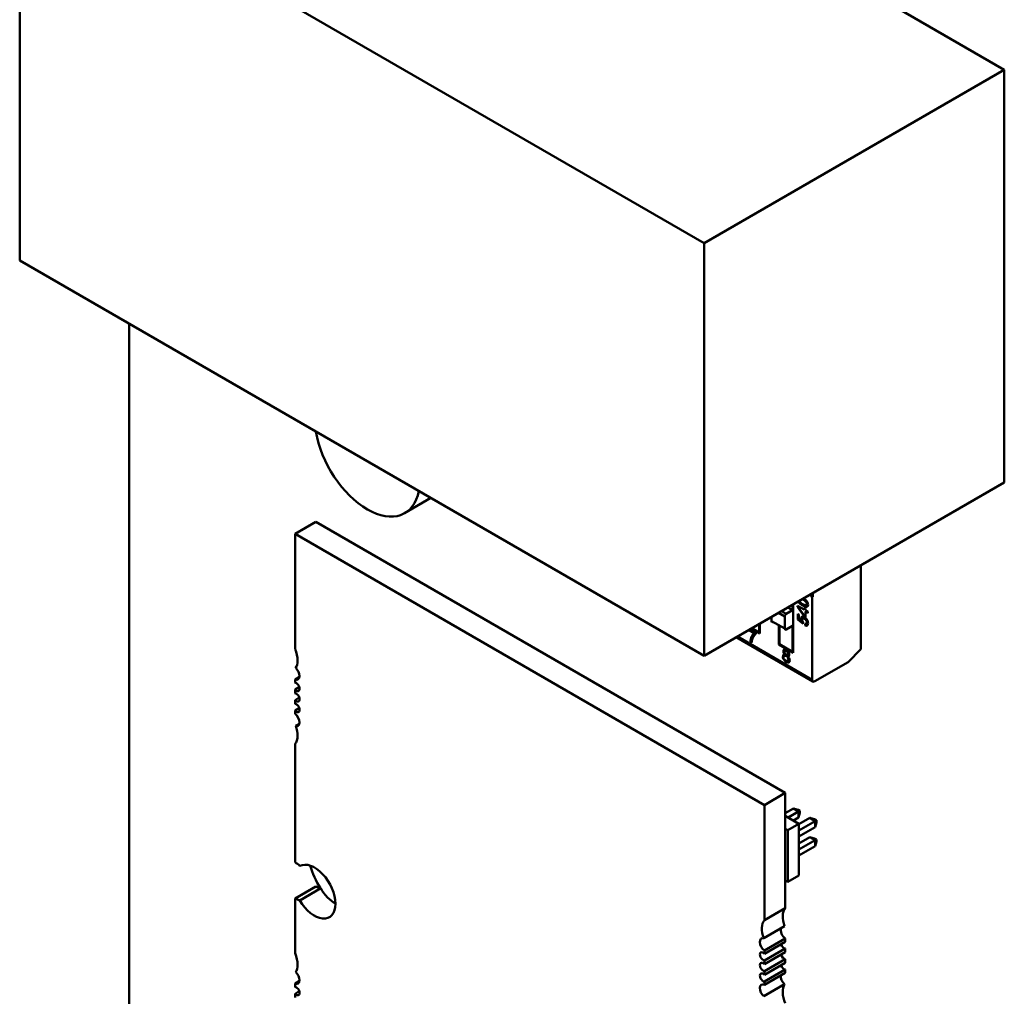
# Model space of a CAD drawing. Units: inches. Extents: x 2 to 86, y 1 to 67.
# Drawn here: x 26.6 to 28, y 50.3 to 51.7 of the extents above; entities that cross this region are included whole.
import ezdxf

# ---------------------------------------------------------------- set-up
doc = ezdxf.new("R2010")
doc.units = ezdxf.units.IN
doc.header["$LTSCALE"] = 4
doc.header["$MEASUREMENT"] = 0
doc.layers.add('Visible (ANSI)', color=7, linetype='Continuous', lineweight=50)

msp = doc.modelspace()

# ---------------------------------------------------------------- linework, layer by layer
at = {"layer": 'Visible (ANSI)'}
for p, q in [((27.0348, 52.1805), (28.0092, 51.618)), ((26.6077, 51.9339), (27.5821, 51.3714)), ((26.6077, 51.3467), (26.6077, 51.9339)), ((28.0092, 51.618), (27.5821, 51.3714)), ((28.0092, 51.618), (28.0092, 51.0308)), ((27.5821, 51.3714), (27.5821, 50.7842)), ((27.5821, 50.7842), (26.6077, 51.3467)), ((26.7637, 49.6101), (26.7637, 51.2567)), ((28.0092, 51.0308), (27.5821, 50.7842)), ((27.1931, 51.0088), (27.1556, 50.9871)), ((26.9996, 50.9576), (27.0293, 50.9747)), ((27.0293, 50.9747), (27.6974, 50.589)), ((26.9996, 50.9576), (27.6677, 50.5718)), ((26.9996, 50.7939), (26.9996, 50.9576)), ((27.8051, 50.9129), (27.8051, 50.7935)), ((27.7366, 50.8683), (27.7366, 50.8734)), ((27.7356, 50.8678), (27.7334, 50.8716)), ((27.7356, 50.8678), (27.7334, 50.8716)), ((27.7366, 50.8683), (27.7344, 50.8721)), ((27.7356, 50.8678), (27.7366, 50.8683)), ((27.7356, 50.8678), (27.7366, 50.8683)), ((27.7356, 50.7501), (27.7356, 50.8678)), ((27.7356, 50.7501), (27.7356, 50.8678)), ((27.6877, 50.8451), (27.6966, 50.84)), ((27.6877, 50.8451), (27.6966, 50.84)), ((27.6922, 50.8477), (27.6989, 50.8439)), ((27.6928, 50.8474), (27.6928, 50.8481)), ((27.6928, 50.8474), (27.6928, 50.8481)), ((27.6989, 50.8439), (27.7079, 50.8491)), ((27.7011, 50.8529), (27.7079, 50.8491)), ((27.7079, 50.8491), (27.7079, 50.8568)), ((27.7079, 50.8491), (27.7079, 50.8568)), ((27.7088, 50.8574), (27.7088, 50.7884)), ((27.715, 50.8554), (27.7244, 50.85)), ((27.715, 50.8537), (27.715, 50.8554)), ((27.715, 50.8537), (27.7154, 50.8539)), ((27.7244, 50.8406), (27.715, 50.8537)), ((27.7244, 50.8406), (27.715, 50.8537)), ((27.7248, 50.8409), (27.7154, 50.8539)), ((27.7244, 50.8522), (27.726, 50.8513)), ((27.7244, 50.85), (27.7244, 50.8522)), ((27.726, 50.8513), (27.726, 50.849)), ((27.726, 50.849), (27.7295, 50.847)), ((27.726, 50.847), (27.726, 50.8397)), ((27.7295, 50.845), (27.726, 50.847)), ((27.7295, 50.847), (27.7295, 50.845)), ((27.7295, 50.847), (27.7295, 50.845)), ((27.6778, 50.8395), (27.6778, 50.8336)), ((27.6778, 50.8395), (27.6778, 50.8336)), ((27.6778, 50.8336), (27.6966, 50.8228)), ((27.6966, 50.8228), (27.6966, 50.84)), ((27.6966, 50.8228), (27.6966, 50.84)), ((27.7152, 50.8439), (27.7169, 50.8429)), ((27.7152, 50.8356), (27.7152, 50.8439)), ((27.7227, 50.8296), (27.7152, 50.8356)), ((27.7169, 50.8429), (27.7169, 50.8362)), ((27.7169, 50.8362), (27.7208, 50.8331)), ((27.7223, 50.8373), (27.7227, 50.8375)), ((27.7229, 50.8314), (27.7227, 50.8296)), ((27.7244, 50.8406), (27.7248, 50.8409)), ((27.726, 50.8397), (27.7244, 50.8406)), ((27.7276, 50.8347), (27.7273, 50.8345)), ((27.6458, 50.8205), (27.6458, 50.821)), ((27.6532, 50.8163), (27.6458, 50.8205)), ((27.6462, 50.8208), (27.6462, 50.8212)), ((27.6535, 50.8165), (27.6462, 50.8208)), ((27.6472, 50.8218), (27.6556, 50.817)), ((27.6611, 50.8159), (27.6491, 50.8229)), ((27.6611, 50.8159), (27.6491, 50.8229)), ((27.65, 50.8234), (27.6602, 50.8176)), ((27.6556, 50.817), (27.6556, 50.8153)), ((27.6602, 50.8176), (27.6602, 50.8293)), ((27.6602, 50.8208), (27.6611, 50.8202)), ((27.6611, 50.8298), (27.6611, 50.8159)), ((27.6882, 50.8003), (27.6882, 50.8277)), ((27.6891, 50.8272), (27.6891, 50.8009)), ((27.6891, 50.8272), (27.6891, 50.8009)), ((27.7079, 50.8267), (27.6989, 50.8215)), ((27.7079, 50.79), (27.7079, 50.8267)), ((27.7079, 50.79), (27.7079, 50.8267)), ((27.7257, 50.8275), (27.7256, 50.8297)), ((27.7367, 50.7476), (27.6277, 50.8106)), ((27.6293, 50.8115), (27.7356, 50.7501)), ((27.6293, 50.8115), (27.7356, 50.7501)), ((27.6498, 50.8032), (27.6479, 50.8042)), ((27.6498, 50.8036), (27.6483, 50.8045)), ((27.7088, 50.7884), (27.6882, 50.8003)), ((27.6891, 50.8009), (27.7079, 50.79)), ((27.6891, 50.8009), (27.7079, 50.79)), ((27.7079, 50.79), (27.7088, 50.7906)), ((27.7079, 50.79), (27.7088, 50.7906)), ((27.8051, 50.7935), (27.7869, 50.7753)), ((27.7869, 50.7753), (27.7394, 50.7479)), ((26.9996, 50.7506), (27.006, 50.7543)), ((26.9996, 50.746), (26.9996, 50.7506)), ((26.9996, 50.7362), (27.0057, 50.7397)), ((26.9996, 50.731), (26.9996, 50.7362)), ((26.9996, 50.7212), (27.0057, 50.7247)), ((26.9996, 50.716), (26.9996, 50.7212)), ((26.9996, 50.7062), (27.0057, 50.7097)), ((26.9996, 50.7016), (26.9996, 50.7062)), ((27.0005, 50.6843), (27.0058, 50.6873)), ((26.9996, 50.4904), (26.9996, 50.6584)), ((27.6677, 50.5718), (27.6974, 50.589)), ((27.6974, 50.589), (27.6974, 50.4253)), ((27.6677, 50.5718), (27.6677, 50.4081)), ((27.6974, 50.5604), (27.7089, 50.567)), ((27.7164, 50.5627), (27.7089, 50.567)), ((27.7089, 50.567), (27.7156, 50.5652)), ((27.7156, 50.5652), (27.7182, 50.5637)), ((27.6974, 50.5565), (27.7169, 50.5452)), ((27.7016, 50.5541), (27.7164, 50.5627)), ((27.7164, 50.5539), (27.7091, 50.5497)), ((27.7164, 50.5627), (27.7182, 50.5637)), ((27.7164, 50.5539), (27.7164, 50.5627)), ((27.7182, 50.5606), (27.7164, 50.5539)), ((27.7169, 50.5444), (27.7324, 50.5534)), ((27.7182, 50.5637), (27.7182, 50.5606)), ((27.74, 50.549), (27.7324, 50.5534)), ((27.7324, 50.5534), (27.7391, 50.5516)), ((27.7391, 50.5516), (27.7418, 50.5501)), ((27.6974, 50.538), (27.7009, 50.536)), ((27.7169, 50.5452), (27.7009, 50.536)), ((27.7169, 50.5357), (27.74, 50.549)), ((27.7169, 50.5452), (27.7169, 50.4717)), ((27.74, 50.5403), (27.7169, 50.527)), ((27.74, 50.549), (27.7418, 50.5501)), ((27.74, 50.5403), (27.74, 50.549)), ((27.7418, 50.547), (27.74, 50.5403)), ((27.7418, 50.5501), (27.7418, 50.547)), ((27.7009, 50.536), (27.7009, 50.4625)), ((27.7169, 50.5172), (27.7324, 50.5262)), ((27.74, 50.5218), (27.7324, 50.5262)), ((27.7391, 50.5244), (27.7324, 50.5262)), ((27.7391, 50.5244), (27.7418, 50.5229)), ((27.74, 50.5218), (27.7418, 50.5229)), ((27.7418, 50.5229), (27.7418, 50.5198)), ((27.7169, 50.5085), (27.74, 50.5218)), ((27.74, 50.5131), (27.7169, 50.4998)), ((27.74, 50.5131), (27.74, 50.5218)), ((27.74, 50.5131), (27.7418, 50.5198)), ((27.7169, 50.4717), (27.7009, 50.4625)), ((26.9996, 50.4389), (27.0293, 50.4561)), ((27.0066, 50.4362), (27.0363, 50.4534)), ((27.7009, 50.4625), (27.6974, 50.4645)), ((26.9996, 50.361), (26.9996, 50.4389)), ((27.6677, 50.4081), (27.6974, 50.4253)), ((27.6667, 50.3822), (27.6964, 50.3993)), ((27.6974, 50.382), (27.6677, 50.3649)), ((27.6677, 50.3603), (27.6974, 50.3774)), ((27.6974, 50.382), (27.6974, 50.3774)), ((27.6974, 50.3676), (27.6677, 50.3505)), ((27.6677, 50.3649), (27.6677, 50.3603)), ((27.6677, 50.3453), (27.6974, 50.3624)), ((27.6974, 50.3676), (27.6974, 50.3624)), ((27.6974, 50.3526), (27.6677, 50.3355)), ((27.6677, 50.3505), (27.6677, 50.3453)), ((27.6677, 50.3303), (27.6974, 50.3474)), ((27.6974, 50.3526), (27.6974, 50.3474)), ((27.6974, 50.3376), (27.6677, 50.3205)), ((27.6677, 50.3355), (27.6677, 50.3303)), ((27.6677, 50.3158), (27.6974, 50.333)), ((27.6974, 50.3376), (27.6974, 50.333)), ((26.9996, 50.3177), (27.006, 50.3215)), ((26.9996, 50.3131), (26.9996, 50.3177)), ((27.6667, 50.2997), (27.6964, 50.3168)), ((27.6677, 50.3205), (27.6677, 50.3158)), ((26.9996, 50.3033), (27.0057, 50.3069)), ((26.9996, 50.2981), (26.9996, 50.3033))]:
    msp.add_line(p, q, dxfattribs=at)
for centre, major_axis, start_param, end_param in [((27.1026, 51.0789), (0.053, -0.0918), 4.135236, 6.860338), ((27.725, 50.861), (0.00277, -0.0048), 5.700724, 6.247808), ((27.7261, 50.8588), (0.00158, -0.00273), 0.018182, 0.809102), ((27.7254, 50.8612), (0.00277, -0.0048), 6.17028, 6.247808), ((27.7264, 50.859), (0.00158, -0.00273), 0.018182, 0.809102), ((27.6801, 50.8349), (-0.00159, -0.00276), 5.497787, 7.068583), ((27.6989, 50.8413), (-0.00159, -0.00276), 3.926991, 5.497787), ((27.6989, 50.8413), (-0.00159, -0.00276), 3.926991, 5.497787), ((27.6989, 50.8241), (-0.00159, -0.00276), 5.497787, 7.068583), ((27.6678, 50.7917), (-0.0141, 0.0244), 0.390015, 0.738728), ((27.6682, 50.7919), (-0.0141, 0.0244), 0.390015, 0.738728), ((27.6696, 50.7906), (-0.0153, 0.0264), 0.079697, 0.421487), ((27.67, 50.7909), (-0.0153, 0.0264), 0.079697, 0.421487), ((26.981, 50.7904), (-0.0157, 0.0273), 3.926991, 4.511266), ((27.6994, 50.7883), (0.00161, -0.00279), 6.27604, 7.866216), ((26.981, 50.7904), (0.0157, -0.0273), 0.285612, 0.785398), ((27.6985, 50.7807), (-0.0031, 0.00536), 0.193358, 1.587153), ((27.6989, 50.7809), (-0.0031, 0.00536), 0.193358, 0.928992), ((27.6974, 50.7821), (-0.00216, 0.00374), 5.650156, 6.449948), ((27.6977, 50.7823), (-0.00216, 0.00374), 0.08595, 0.166762), ((27.6989, 50.7809), (-0.0031, 0.00536), 1.518638, 1.587153), ((27.6977, 50.7823), (-0.00216, 0.00374), 5.651919, 5.8988), ((27.699, 50.7804), (0.00208, -0.00361), 5.472939, 6.259093), ((27.6993, 50.7884), (0.00168, -0.00292), 5.473091, 6.247572), ((27.6994, 50.7806), (0.00208, -0.00361), 6.187631, 6.259093), ((26.9987, 50.7597), (-0.00523, 0.00906), 3.926991, 5.238512), ((26.9987, 50.7597), (0.00523, -0.00906), 5.6235, 7.068583), ((27.7394, 50.7522), (-0.00265, -0.0046), 5.497787, 7.068583), ((27.7394, 50.7522), (-0.00265, -0.0046), 5.497787, 7.068583), ((27.0014, 50.74), (-0.00327, 0.00566), 3.926991, 5.911198), ((27.0014, 50.74), (0.00327, -0.00566), 5.084376, 7.068583), ((27.0014, 50.725), (-0.00327, 0.00566), 3.926991, 5.911198), ((27.0014, 50.725), (0.00327, -0.00566), 5.084376, 7.068583), ((27.0014, 50.71), (-0.00327, 0.00566), 3.926991, 5.911198), ((27.0014, 50.71), (0.00327, -0.00566), 5.084376, 7.068583), ((26.9987, 50.6936), (-0.00523, 0.00906), 3.926991, 5.372074), ((26.9987, 50.6936), (0.00523, -0.00906), 5.757062, 7.068583), ((26.981, 50.6833), (-0.0157, 0.0273), 3.926991, 4.426777), ((26.981, 50.6833), (0.0157, -0.0273), 0.201122, 0.785398), ((26.9996, 50.4647), (-0.0157, 0.0273), 5.178688, 5.497787), ((27.0274, 50.4486), (-0.021, 0.0364), 3.926991, 6.27617), ((27.0684, 50.4784), (-0.0354, 0.0613), 1.135838, 1.644317), ((27.0293, 50.4818), (0.0157, -0.0273), 5.497787, 5.816886), ((27.0571, 50.4657), (0.021, -0.0364), 4.719404, 5.497912), ((26.9996, 50.4647), (0.0157, -0.0273), 5.497787, 5.816886), ((27.0274, 50.4486), (0.021, -0.0364), 4.719404, 7.068583), ((27.716, 50.4004), (-0.0157, 0.0273), 0.201122, 1.285184), ((27.6863, 50.3832), (-0.0157, 0.0273), 0.201122, 1.285184), ((27.6983, 50.39), (0.00523, -0.00906), 3.667716, 5.372074), ((27.6686, 50.3728), (-0.00523, 0.00906), 5.757062, 8.513666), ((27.6955, 50.3736), (0.00327, -0.00566), 4.340402, 5.911198), ((26.981, 50.3575), (-0.0157, 0.0273), 3.926991, 4.511266), ((27.6659, 50.3564), (-0.00327, 0.00566), 5.084376, 9.052791), ((27.6955, 50.3586), (0.00327, -0.00566), 4.340402, 5.911198), ((26.981, 50.3575), (0.0157, -0.0273), 0.285612, 0.785398), ((27.6659, 50.3414), (-0.00327, 0.00566), 5.084376, 9.052791), ((27.6955, 50.3436), (0.00327, -0.00566), 4.340402, 5.911198), ((26.9987, 50.3268), (-0.00523, 0.00906), 3.926991, 5.238512), ((27.6659, 50.3264), (-0.00327, 0.00566), 5.084376, 9.052791), ((27.6983, 50.324), (0.00523, -0.00906), 3.801278, 5.238512), ((26.9987, 50.3268), (0.00523, -0.00906), 5.6235, 7.068583), ((27.0014, 50.3072), (-0.00327, 0.00566), 3.926991, 5.911198), ((27.6686, 50.3068), (-0.00523, 0.00906), 5.6235, 8.380105), ((27.716, 50.2932), (-0.0157, 0.0273), 0.285612, 1.369674), ((27.0014, 50.3072), (0.00327, -0.00566), 5.084376, 7.068583)]:
    msp.add_ellipse(centre, major_axis=major_axis, ratio=0.57735, start_param=start_param, end_param=end_param, dxfattribs=at)
for points, knots in [([(27.7279, 50.8619), (27.7292, 50.8601), (27.7298, 50.8584), (27.7298, 50.8567), (27.7298, 50.8536), (27.7272, 50.8528), (27.7223, 50.8556), (27.72, 50.8569), (27.7181, 50.8584), (27.7168, 50.8602), (27.7164, 50.8606), (27.7162, 50.8611), (27.7159, 50.8614)], [0, 0, 0, 0, 0.2963305, 0.2963305, 0.2963305, 0.999451, 0.999451, 0.999451, 0.9997537, 0.9997537, 0.9997537, 0.9998078, 0.9998078, 0.9998078, 0.9998078]), ([(27.7279, 50.8619), (27.7292, 50.8602), (27.7298, 50.8585), (27.7298, 50.8567), (27.7298, 50.8531), (27.7273, 50.8527), (27.7223, 50.8556), (27.7198, 50.857), (27.718, 50.8586), (27.7168, 50.8602), (27.7164, 50.8606), (27.7162, 50.8611), (27.7159, 50.8615)], [0, 0, 0, 0, 0.2813452, 0.2813452, 0.2813452, 0.999451, 0.999451, 0.999451, 0.9997679, 0.9997679, 0.9997679, 0.999827, 0.999827, 0.999827, 0.999827]), ([(27.7163, 50.8618), (27.7165, 50.8613), (27.7168, 50.8609), (27.7171, 50.8604), (27.7176, 50.8597), (27.7184, 50.8589), (27.7194, 50.8581), (27.7198, 50.8577), (27.7204, 50.8573), (27.7209, 50.8569), (27.7212, 50.8567), (27.7215, 50.8565), (27.7218, 50.8564), (27.7219, 50.8563), (27.722, 50.8562), (27.7222, 50.8561), (27.7223, 50.856), (27.7223, 50.856), (27.7224, 50.856), (27.7225, 50.8559), (27.7225, 50.8559), (27.7225, 50.8559), (27.7226, 50.8559), (27.7226, 50.8559), (27.7226, 50.8558), (27.7226, 50.8558), (27.7226, 50.8558), (27.7226, 50.8558), (27.7226, 50.8558), (27.7226, 50.8558), (27.7226, 50.8558), (27.7226, 50.8558), (27.7226, 50.8558), (27.7227, 50.8558), (27.7227, 50.8558), (27.7227, 50.8558), (27.7227, 50.8558), (27.7227, 50.8558), (27.7235, 50.8554), (27.7236, 50.8553), (27.7253, 50.8544), (27.7256, 50.8544), (27.7263, 50.8542), (27.7273, 50.8538), (27.7282, 50.8538), (27.7288, 50.8541)], [0.0209826, 0.0209826, 0.0209826, 0.0209826, 0.0283162, 0.0283162, 0.0283162, 0.0429929, 0.0429929, 0.0429929, 0.0503312, 0.0503312, 0.0503312, 0.0540003, 0.0540003, 0.0540003, 0.0558349, 0.0558349, 0.0558349, 0.0567522, 0.0567522, 0.0567522, 0.0572108, 0.0572108, 0.0572108, 0.0574402, 0.0574402, 0.0574402, 0.0575548, 0.0575548, 0.0575548, 0.0576122, 0.0576122, 0.0576122, 0.0576408, 0.0576408, 0.0576408, 0.0576695, 0.0576695, 0.0576695, 0.0625, 0.0625, 0.0625, 0.2005381, 0.2005381, 0.2005381, 0.4154186, 0.4154186, 0.4154186, 0.4154186]), ([(27.7163, 50.8617), (27.7176, 50.8592), (27.7201, 50.8571), (27.7239, 50.8551), (27.7243, 50.8549), (27.7247, 50.8547), (27.7251, 50.8546), (27.7258, 50.8543), (27.7264, 50.8541), (27.727, 50.854), (27.7277, 50.8538), (27.7283, 50.8539), (27.7288, 50.8541)], [0.0209818, 0.0209818, 0.0209818, 0.0209818, 0.0625, 0.0625, 0.0625, 0.125, 0.125, 0.125, 0.25, 0.25, 0.25, 0.4160374, 0.4160374, 0.4160374, 0.4160374]), ([(27.7171, 50.8621), (27.7171, 50.862), (27.7172, 50.8619), (27.7173, 50.8618), (27.7192, 50.8591), (27.722, 50.8571), (27.7258, 50.8561)], [0.8141048, 0.8141048, 0.8141048, 0.8141048, 0.875, 0.875, 0.875, 1, 1, 1, 1]), ([(27.7283, 50.8576), (27.7283, 50.8589), (27.7276, 50.8603), (27.7263, 50.8615), (27.7258, 50.862), (27.7253, 50.8625), (27.7246, 50.8629), (27.7243, 50.8632), (27.7239, 50.8634), (27.7235, 50.8636), (27.7229, 50.8641), (27.7222, 50.8645), (27.7217, 50.8648)], [0, 0, 0, 0, 0.5, 0.5, 0.5, 0.75, 0.75, 0.75, 0.875, 0.875, 0.875, 0.9000236, 0.9000236, 0.9000236, 0.9000236]), ([(27.722, 50.865), (27.7222, 50.8649), (27.7225, 50.8647), (27.7227, 50.8646), (27.7248, 50.8634), (27.7264, 50.8622), (27.7273, 50.8611), (27.7282, 50.86), (27.7287, 50.8589), (27.7287, 50.8578)], [0.0002742, 0.0002742, 0.0002742, 0.0002742, 0.0003055, 0.0003055, 0.0003055, 0.6210857, 0.6210857, 0.6210857, 1, 1, 1, 1]), ([(27.7208, 50.8331), (27.7202, 50.8344), (27.7199, 50.8357), (27.7199, 50.8368), (27.7199, 50.8382), (27.7203, 50.8391), (27.7212, 50.8397), (27.722, 50.8402), (27.7232, 50.8401), (27.7246, 50.8392), (27.726, 50.8384), (27.7272, 50.8372), (27.7283, 50.8356), (27.7293, 50.8339), (27.7298, 50.8322), (27.7298, 50.8305), (27.7298, 50.8291), (27.7294, 50.8281), (27.7287, 50.8275), (27.7281, 50.8269), (27.727, 50.8269), (27.7257, 50.8275)], [0, 0, 0, 0, 0.453953, 0.453953, 0.453953, 0.998968, 0.998968, 0.998968, 0.999178, 0.999178, 0.999178, 0.999399, 0.999399, 0.999399, 0.999621, 0.999621, 0.999621, 0.999806, 0.999806, 0.999806, 1, 1, 1, 1]), ([(27.7273, 50.8345), (27.7266, 50.8355), (27.7258, 50.8363), (27.7248, 50.8369), (27.7243, 50.8372), (27.7238, 50.8374), (27.7234, 50.8375), (27.7232, 50.8375), (27.723, 50.8375), (27.7228, 50.8375), (27.7228, 50.8375), (27.7227, 50.8375), (27.7226, 50.8375), (27.7226, 50.8374), (27.7225, 50.8374), (27.7225, 50.8374), (27.7225, 50.8374), (27.7225, 50.8374), (27.7224, 50.8374), (27.7224, 50.8374), (27.7224, 50.8374), (27.7224, 50.8374), (27.7224, 50.8374), (27.7224, 50.8374), (27.7224, 50.8373), (27.7224, 50.8373), (27.7224, 50.8373), (27.7224, 50.8373), (27.7224, 50.8373), (27.7224, 50.8373), (27.7224, 50.8373), (27.7224, 50.8373), (27.7213, 50.8366), (27.7211, 50.8359), (27.7209, 50.8348), (27.7215, 50.8333), (27.7229, 50.8314)], [0, 0, 0, 0, 0.5, 0.5, 0.5, 0.75, 0.75, 0.75, 0.875, 0.875, 0.875, 0.925, 0.925, 0.925, 0.955, 0.955, 0.955, 0.973, 0.973, 0.973, 0.9838, 0.9838, 0.9838, 0.994168, 0.994168, 0.994168, 0.995582, 0.995582, 0.995582, 0.996245, 0.996245, 0.996245, 0.997766, 0.997766, 0.997766, 1, 1, 1, 1]), ([(27.7273, 50.8345), (27.7266, 50.8355), (27.7258, 50.8364), (27.7247, 50.8369), (27.7237, 50.8375), (27.7229, 50.8377), (27.7223, 50.8373), (27.7218, 50.837), (27.7215, 50.8363), (27.7215, 50.8353), (27.7215, 50.834), (27.7219, 50.8327), (27.7229, 50.8314)], [0, 0, 0, 0, 0.503191, 0.503191, 0.503191, 0.999689, 0.999689, 0.999689, 0.999825, 0.999825, 0.999825, 1, 1, 1, 1]), ([(27.7276, 50.8347), (27.727, 50.8358), (27.7261, 50.8366), (27.7251, 50.8372), (27.7241, 50.8378), (27.7233, 50.8379), (27.7227, 50.8376), (27.7226, 50.8375), (27.7226, 50.8375), (27.7225, 50.8374)], [0, 0, 0, 0, 0.5031914, 0.5031914, 0.5031914, 0.9996888, 0.9996888, 0.9996888, 0.9997056, 0.9997056, 0.9997056, 0.9997056]), ([(27.7256, 50.8297), (27.7265, 50.8294), (27.7272, 50.8293), (27.7276, 50.8297), (27.7281, 50.83), (27.7283, 50.8305), (27.7283, 50.8314), (27.7283, 50.8324), (27.728, 50.8335), (27.7273, 50.8345)], [0, 0, 0, 0, 0.535289, 0.535289, 0.535289, 0.99986, 0.99986, 0.99986, 1, 1, 1, 1]), ([(27.6556, 50.8153), (27.6541, 50.8143), (27.6528, 50.8127), (27.6517, 50.8106), (27.6506, 50.8085), (27.65, 50.806), (27.6498, 50.8032)], [0, 0, 0, 0, 0.482335, 0.482335, 0.482335, 1, 1, 1, 1]), ([(27.6969, 50.7859), (27.6954, 50.7873), (27.6947, 50.7888), (27.6947, 50.7906), (27.6947, 50.7918), (27.6951, 50.7926), (27.6959, 50.793)], [0.0000032, 0.0000032, 0.0000032, 0.0000032, 0.5792629, 0.5792629, 0.5792629, 1, 1, 1, 1]), ([(27.701, 50.7893), (27.7005, 50.79), (27.6999, 50.7906), (27.6993, 50.791), (27.6989, 50.7912), (27.6986, 50.7913), (27.6983, 50.7914), (27.6982, 50.7914), (27.6981, 50.7914), (27.6979, 50.7914), (27.6979, 50.7913), (27.6978, 50.7913), (27.6978, 50.7913), (27.6978, 50.7913), (27.6977, 50.7913), (27.6977, 50.7913), (27.6977, 50.7913), (27.6977, 50.7913), (27.6977, 50.7913), (27.6976, 50.7913), (27.6976, 50.7913), (27.6976, 50.7912), (27.6976, 50.7912), (27.6976, 50.7912), (27.6976, 50.7912), (27.6949, 50.7897), (27.6955, 50.7879), (27.6993, 50.7857)], [0, 0, 0, 0, 0.5, 0.5, 0.5, 0.75, 0.75, 0.75, 0.875, 0.875, 0.875, 0.925, 0.925, 0.925, 0.955, 0.955, 0.955, 0.973, 0.973, 0.973, 0.9838, 0.9838, 0.9838, 0.994168, 0.994168, 0.994168, 1, 1, 1, 1]), ([(27.6973, 50.7861), (27.696, 50.7873), (27.6953, 50.7886), (27.6951, 50.7901), (27.695, 50.7915), (27.6952, 50.7925), (27.6959, 50.793)], [0, 0, 0, 0, 0.5, 0.5, 0.5, 0.9463506, 0.9463506, 0.9463506, 0.9463506]), ([(27.6959, 50.793), (27.6966, 50.7934), (27.6976, 50.7932), (27.6989, 50.7925), (27.7001, 50.7918), (27.7012, 50.7908), (27.7019, 50.7895)], [0, 0, 0, 0, 0.49555, 0.49555, 0.49555, 1, 1, 1, 1]), ([(27.7019, 50.7895), (27.7027, 50.7882), (27.7031, 50.7869), (27.7031, 50.7857), (27.7031, 50.784), (27.7024, 50.7833), (27.701, 50.7835)], [0, 0, 0, 0, 0.4278192, 0.4278192, 0.4278192, 0.9999967, 0.9999967, 0.9999967, 0.9999967]), ([(27.701, 50.7817), (27.7004, 50.7826), (27.6997, 50.7834), (27.6988, 50.7839), (27.698, 50.7843), (27.6973, 50.7844), (27.6936, 50.7821), (27.6936, 50.7821), (27.6943, 50.7797), (27.6989, 50.777)], [0, 0, 0, 0, 0.5, 0.5, 0.5, 0.9979, 0.9979, 0.9979, 1, 1, 1, 1]), ([(27.7024, 50.7748), (27.7015, 50.7744), (27.7003, 50.7745), (27.6989, 50.7753), (27.6975, 50.7762), (27.6963, 50.7773), (27.6955, 50.7788)], [0, 0, 0, 0, 0.499072, 0.499072, 0.499072, 1, 1, 1, 1]), ([(27.7026, 50.775), (27.7018, 50.7746), (27.7006, 50.7748), (27.6993, 50.7756), (27.6979, 50.7764), (27.6967, 50.7775), (27.6958, 50.779)], [0.0155938, 0.0155938, 0.0155938, 0.0155938, 0.5, 0.5, 0.5, 1, 1, 1, 1]), ([(27.7014, 50.7819), (27.7008, 50.7829), (27.7001, 50.7836), (27.6992, 50.7841), (27.6984, 50.7846), (27.6977, 50.7846), (27.6971, 50.7843), (27.6968, 50.7841), (27.6964, 50.7838), (27.6962, 50.7836)], [0, 0, 0, 0, 0.5, 0.5, 0.5, 0.9979005, 0.9979005, 0.9979005, 0.998146, 0.998146, 0.998146, 0.998146]), ([(27.701, 50.7835), (27.7028, 50.7818), (27.7037, 50.7798), (27.7037, 50.7776), (27.7037, 50.7762), (27.7032, 50.7753), (27.7024, 50.7748)], [0.0000021, 0.0000021, 0.0000021, 0.0000021, 0.5970071, 0.5970071, 0.5970071, 1, 1, 1, 1]), ([(27.701, 50.7768), (27.7016, 50.7771), (27.7019, 50.7777), (27.7019, 50.7787), (27.7019, 50.7797), (27.7016, 50.7807), (27.701, 50.7817)], [0, 0, 0, 0, 0.5, 0.5, 0.5, 1, 1, 1, 1]), ([(27.7014, 50.777), (27.702, 50.7773), (27.7022, 50.7779), (27.7022, 50.7789), (27.7022, 50.7799), (27.7019, 50.7809), (27.7014, 50.7819)], [0, 0, 0, 0, 0.5, 0.5, 0.5, 1, 1, 1, 1])]:
    msp.add_open_spline(points, degree=3, knots=knots, dxfattribs=at)
for points in [[(27.7235, 50.8658), (27.7254, 50.8646), (27.7269, 50.8633), (27.7279, 50.8619)], [(27.7025, 50.7838), (27.7022, 50.7837), (27.7018, 50.7837), (27.7013, 50.7838)], [(27.7013, 50.7838), (27.7014, 50.7837), (27.7015, 50.7836), (27.7016, 50.7835)]]:
    msp.add_open_spline(points, degree=3, dxfattribs=at)

doc.saveas('drawing.dxf')
